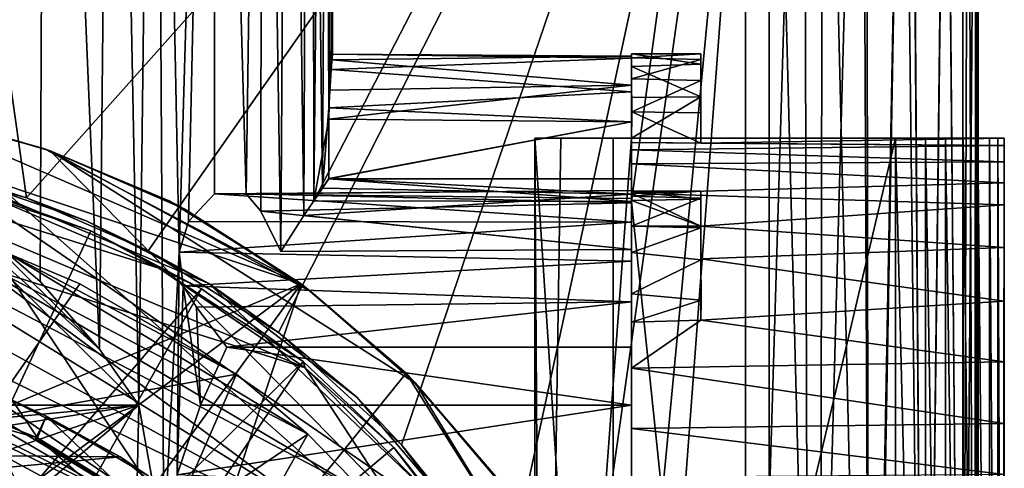
# Model space of a CAD drawing. Units: inches. Extents: x -2.6 to 1.9, y -11.7 to 26.7.
# Drawn here: x 0.4 to 1.8, y 0.5 to 1.2 of the extents above; entities that cross this region are included whole.
import ezdxf

# ---------------------------------------------------------------- set-up
doc = ezdxf.new("R2010")
doc.units = ezdxf.units.IN
doc.layers.get('0').update_dxf_attribs({"true_color": 0xc2ced6})

msp = doc.modelspace()

# ---------------------------------------------------------------- linework, layer by layer
for points in [[(0.3908, 2.6433), (0.3823, 0.7995), (0.2877, 0.8802), (0.3908, 2.6433)], [(0.4722, 0.6971), (0.3823, 0.7995), (0.3908, 2.6433), (0.4722, 0.6971)], [(0.3908, 2.6433), (0.4922, 2.6433), (0.4722, 0.6971), (0.3908, 2.6433)], [(0.5316, 0.6128), (0.4722, 0.6971), (0.4922, 2.6433), (0.5316, 0.6128)], [(0.4922, 2.6433), (0.5563, 2.6433), (0.5316, 0.6128), (0.4922, 2.6433)], [(0.5563, 2.6433), (0.5693, 0.4017), (0.5316, 0.6128), (0.5563, 2.6433)], [(0.5921, 0.8435), (0.5563, 2.6433), (0.6448, 2.6433), (0.5921, 0.8435)], [(0.5921, 0.8435), (0.5693, 0.4017), (0.5563, 2.6433), (0.5921, 0.8435)], [(0.6448, 2.6433), (0.6065, 0.8898), (0.5921, 0.8435), (0.6448, 2.6433)], [(0.6065, 0.8898), (0.6448, 2.6433), (0.6457, 0.9314), (0.6065, 0.8898)], [(0.6933, 0.9317), (0.6457, 0.9314), (0.6448, 2.6433), (0.6933, 0.9317)], [(0.6448, 2.6433), (0.7174, 2.6433), (0.6933, 0.9317), (0.6448, 2.6433)], [(0.7158, 0.9055), (0.6933, 0.9317), (0.7174, 2.6433), (0.7158, 0.9055)], [(0.7457, 0.8448), (0.7158, 0.9055), (0.7174, 2.6433), (0.7457, 0.8448)], [(0.7174, 2.6433), (0.7569, 2.6433), (0.7457, 0.8448), (0.7174, 2.6433)], [(0.7569, 2.6433), (0.7807, 0.8991), (0.7457, 0.8448), (0.7569, 2.6433)], [(0.7807, 0.8991), (0.7569, 2.6433), (0.7877, 2.6433), (0.7807, 0.8991)], [(0.7807, 0.8991), (0.7877, 2.6433), (0.8085, 0.9402), (0.7807, 0.8991)], [(0.8175, 2.6433), (0.8085, 0.9402), (0.7877, 2.6433), (0.8175, 2.6433)], [(0.8127, 2.6433), (0.7941, 2.1823), (0.7954, 0.9212), (0.8127, 2.6433)], [(0.7954, 0.9212), (0.818, 1.0441), (0.8127, 2.6433), (0.7954, 0.9212)], [(0.8175, 2.6433), (0.8184, 1.0616), (0.8085, 0.9402), (0.8175, 2.6433)], [(0.8127, 2.6433), (0.823, 1.134), (0.8238, 2.6433), (0.8127, 2.6433)], [(0.818, 1.0441), (0.8193, 1.0881), (0.8127, 2.6433), (0.818, 1.0441)], [(0.8193, 1.0881), (0.823, 1.134), (0.8127, 2.6433), (0.8193, 1.0881)], [(0.8238, 2.6433), (0.8239, 1.1423), (0.8175, 2.6433), (0.8238, 2.6433)], [(0.8217, 1.1194), (0.8184, 1.0616), (0.8175, 2.6433), (0.8217, 1.1194)], [(0.8175, 2.6433), (0.8239, 1.1423), (0.8217, 1.1194), (0.8175, 2.6433)], [(0.823, 1.134), (0.8239, 1.1423), (0.8238, 2.6433), (0.823, 1.134)], [(1.4829, 2.1823), (0.1843, 2.1823), (0.3617, 0.9258), (1.4829, 2.1823)], [(0.3617, 0.9258), (0.1843, 2.1823), (0.1843, 0.9728), (0.3617, 0.9258)], [(0.3617, 0.9258), (0.5454, 0.8454), (1.4829, 2.1823), (0.3617, 0.9258)], [(1.4829, 2.1823), (0.5454, 0.8454), (0.7422, 0.7222), (1.4829, 2.1823)], [(0.7422, 0.7222), (0.9278, 0.5525), (1.4829, 2.1823), (0.7422, 0.7222)], [(0.7954, 0.9212), (0.7941, 2.1823), (1.4472, 2.1823), (0.7954, 0.9212)], [(1.4472, 2.1823), (1.2749, 0.9203), (0.7954, 0.9212), (1.4472, 2.1823)], [(1.0859, 0.3414), (1.4829, 2.1823), (0.9278, 0.5525), (1.0859, 0.3414)], [(1.4829, 2.1823), (1.0859, 0.3414), (1.1926, 0.1219), (1.4829, 2.1823)], [(1.1926, 0.1219), (1.2646, -0.1258), (1.4829, 2.1823), (1.1926, 0.1219)], [(1.4829, 2.1823), (1.2646, -0.1258), (1.2863, -0.4426), (1.4829, 2.1823)], [(1.4472, 2.1823), (1.4472, -0.7304), (1.2749, 0.9203), (1.4472, 2.1823)], [(1.4829, 2.1823), (1.2863, -0.4426), (1.4831, -0.7304), (1.4829, 2.1823)], [(1.5348, 2.1823), (1.5432, -0.7304), (1.4472, -0.7304), (1.5348, 2.1823)], [(1.4472, -0.7304), (1.4472, 2.1823), (1.5348, 2.1823), (1.4472, -0.7304)], [(1.5596, -0.7304), (1.564, 2.1823), (1.4829, 2.1823), (1.5596, -0.7304)], [(1.4829, 2.1823), (1.4831, -0.7304), (1.5596, -0.7304), (1.4829, 2.1823)], [(1.5432, -0.7304), (1.5348, 2.1823), (1.623, 2.1824), (1.5432, -0.7304)], [(1.623, 2.1824), (1.6362, -0.7302), (1.5432, -0.7304), (1.623, 2.1824)], [(1.564, 2.1823), (1.5596, -0.7304), (1.6339, -0.7303), (1.564, 2.1823)], [(1.6339, -0.7303), (1.6292, 2.1824), (1.564, 2.1823), (1.6339, -0.7303)], [(1.623, 2.1824), (1.6852, 2.0238), (1.6362, -0.7302), (1.623, 2.1824)], [(1.6339, -0.7303), (1.6854, 2.0237), (1.6292, 2.1824), (1.6339, -0.7303)], [(1.6854, 2.0237), (1.6339, -0.7303), (1.7172, -0.7304), (1.6854, 2.0237)], [(1.6362, -0.7302), (1.6852, 2.0238), (1.7172, -0.7304), (1.6362, -0.7302)], [(1.7172, -0.7304), (1.6852, 2.0238), (1.6978, 1.9578), (1.7172, -0.7304)], [(1.6984, 1.9577), (1.6854, 2.0237), (1.7172, -0.7304), (1.6984, 1.9577)], [(1.7494, 1.9576), (1.7172, -0.7304), (1.6978, 1.9578), (1.7494, 1.9576)], [(1.7172, -0.7304), (1.7503, 1.9576), (1.6984, 1.9577), (1.7172, -0.7304)], [(1.7742, -0.7304), (1.7503, 1.9576), (1.7172, -0.7304), (1.7742, -0.7304)], [(1.7494, 1.9576), (1.7745, -0.7304), (1.7172, -0.7304), (1.7494, 1.9576)], [(1.7494, 1.9576), (1.7755, 1.9576), (1.7745, -0.7304), (1.7494, 1.9576)], [(1.7503, 1.9576), (1.7742, -0.7304), (1.7835, 1.9576), (1.7503, 1.9576)], [(1.7835, 1.9576), (1.7742, -0.7304), (1.7926, -0.7304), (1.7835, 1.9576)], [(1.795, 1.9576), (1.7926, -0.7304), (1.7745, -0.7304), (1.795, 1.9576)], [(1.7745, -0.7304), (1.7755, 1.9576), (1.795, 1.9576), (1.7745, -0.7304)], [(1.7984, 1.9576), (1.7835, 1.9576), (1.7926, -0.7304), (1.7984, 1.9576)], [(1.7985, -0.7304), (1.7926, -0.7304), (1.795, 1.9576), (1.7985, -0.7304)], [(1.7926, -0.7304), (1.7985, -0.7304), (1.7984, 1.9576), (1.7926, -0.7304)], [(1.795, 1.9576), (1.7984, 1.9576), (1.7985, -0.7304), (1.795, 1.9576)], [(0.8193, 1.0881), (1.2752, 1.0956), (0.823, 1.134), (0.8193, 1.0881)], [(0.8217, 1.1194), (0.8239, 1.1423), (1.2749, 1.1364), (0.8217, 1.1194)], [(1.275, 1.0857), (0.8217, 1.1194), (1.2749, 1.1364), (1.275, 1.0857)], [(0.8239, 1.1423), (0.823, 1.134), (1.2749, 1.1395), (0.8239, 1.1423)], [(0.823, 1.134), (1.2752, 1.0956), (1.2749, 1.1395), (0.823, 1.134)], [(0.8239, 1.1423), (1.2749, 1.1395), (1.2749, 1.1364), (0.8239, 1.1423)], [(1.2749, 1.1239), (1.275, 1.1431), (1.275, 1.1368), (1.2749, 1.1239)], [(1.275, 1.1431), (1.2749, 1.1239), (1.38, 1.1275), (1.275, 1.1431)], [(1.2749, 0.9544), (1.2749, 1.1364), (1.2749, 1.1395), (1.2749, 0.9544)], [(1.2749, 1.1395), (1.2749, 1.0404), (1.2749, 0.9544), (1.2749, 1.1395)], [(1.2752, 1.0956), (1.2749, 1.0404), (1.2749, 1.1395), (1.2752, 1.0956)], [(1.2749, 1.1239), (1.275, 1.1368), (1.2749, 1.1051), (1.2749, 1.1239)], [(1.2749, 1.1051), (1.275, 1.1368), (1.38, 1.1346), (1.2749, 1.1051)], [(1.2749, 1.1364), (1.2749, 1.0404), (1.275, 1.0857), (1.2749, 1.1364)], [(1.2749, 0.9544), (1.2749, 1.0404), (1.2749, 1.1364), (1.2749, 0.9544)], [(1.38, 1.1346), (1.38, 1.1028), (1.2749, 1.1051), (1.38, 1.1346)], [(1.38, 1.1275), (1.38, 1.1432), (1.275, 1.1431), (1.38, 1.1275)], [(1.275, 1.1368), (1.275, 1.1431), (1.38, 1.1432), (1.275, 1.1368)], [(1.38, 1.1432), (1.38, 1.1346), (1.275, 1.1368), (1.38, 1.1432)], [(1.38, 1.1275), (1.38, 1.1346), (1.38, 1.1432), (1.38, 1.1275)], [(1.38, 1.1275), (1.38, 1.1028), (1.38, 1.1346), (1.38, 1.1275)], [(0.8184, 1.0616), (0.8217, 1.1194), (1.275, 1.0857), (0.8184, 1.0616)], [(1.38, 1.0779), (1.38, 1.1275), (1.2749, 1.1239), (1.38, 1.0779)], [(1.2749, 1.1051), (1.2749, 1.0771), (1.2749, 1.1239), (1.2749, 1.1051)], [(1.2749, 1.1239), (1.2749, 1.0771), (1.38, 1.0779), (1.2749, 1.1239)], [(1.38, 1.1028), (1.38, 1.1275), (1.38, 1.0779), (1.38, 1.1028)], [(1.2749, 1.0771), (1.2749, 1.1051), (1.2749, 1.0089), (1.2749, 1.0771)], [(1.2749, 1.1051), (1.2758, 1.0555), (1.2749, 1.0089), (1.2749, 1.1051)], [(1.2758, 1.0555), (1.2749, 1.1051), (1.38, 1.1028), (1.2758, 1.0555)], [(1.38, 1.1028), (1.38, 1.0538), (1.2758, 1.0555), (1.38, 1.1028)], [(1.38, 1.1028), (1.38, 1.0158), (1.38, 1.0538), (1.38, 1.1028)], [(1.38, 1.0779), (1.38, 1.0158), (1.38, 1.1028), (1.38, 1.0779)], [(1.2752, 1.0956), (0.8193, 1.0881), (0.818, 1.0441), (1.2752, 1.0956)], [(0.818, 1.0441), (1.2749, 1.0404), (1.2752, 1.0956), (0.818, 1.0441)], [(0.8184, 1.0616), (1.275, 1.0857), (1.2749, 1.0404), (0.8184, 1.0616)], [(-0.0595, 1.0818), (1.292, 0.0846), (-0.5687, 1.002), (-0.0595, 1.0818)], [(0.7765, 0.7956), (0.1653, 1.0606), (-0.0801, 1.0818), (0.7765, 0.7956)], [(-0.0801, 1.0818), (0.114, 0.5188), (0.7765, 0.7956), (-0.0801, 1.0818)], [(1.292, 0.0846), (-0.0595, 1.0818), (0.1929, 1.0557), (1.292, 0.0846)], [(1.38, 1.0779), (1.2749, 1.0771), (1.2749, 1.0159), (1.38, 1.0779)], [(1.2749, 1.0159), (1.38, 1.0159), (1.38, 1.0779), (1.2749, 1.0159)], [(1.2749, 1.0089), (1.2749, 1.0159), (1.2749, 1.0771), (1.2749, 1.0089)], [(1.38, 1.0779), (1.38, 1.0159), (1.38, 1.0158), (1.38, 1.0779)], [(0.1929, 1.0557), (0.1653, 1.0606), (0.389, 0.9996), (0.1929, 1.0557)], [(0.389, 0.9996), (0.1653, 1.0606), (0.7765, 0.7956), (0.389, 0.9996)], [(0.389, 0.9996), (0.3978, 0.9966), (0.1929, 1.0557), (0.389, 0.9996)], [(0.1929, 1.0557), (0.3978, 0.9966), (1.292, 0.0846), (0.1929, 1.0557)], [(0.8184, 1.0616), (0.8183, 0.9547), (0.8085, 0.9402), (0.8184, 1.0616)], [(0.8183, 0.9547), (0.8184, 1.0616), (1.2749, 1.0404), (0.8183, 0.9547)], [(1.38, 1.0083), (1.2749, 1.0089), (1.2758, 1.0555), (1.38, 1.0083)], [(1.2758, 1.0555), (1.38, 1.0538), (1.38, 1.0083), (1.2758, 1.0555)], [(0.7954, 0.9212), (0.8181, 0.9544), (0.818, 1.0441), (0.7954, 0.9212)], [(1.2749, 1.0404), (0.818, 1.0441), (0.8181, 0.9544), (1.2749, 1.0404)], [(0.8181, 0.9544), (1.2749, 0.9544), (1.2749, 1.0404), (0.8181, 0.9544)], [(1.2749, 1.0404), (1.2749, 0.9544), (0.8183, 0.9547), (1.2749, 1.0404)], [(1.2749, 1.0404), (1.2749, 0.9544), (1.2749, 0.9544), (1.2749, 1.0404)], [(1.38, 1.0538), (1.38, 1.0158), (1.38, 1.0083), (1.38, 1.0538)], [(1.2474, -0.7894), (1.2475, 1.0159), (1.1292, 1.0159), (1.2474, -0.7894)], [(1.1292, 1.0159), (1.1292, -0.7894), (1.2474, -0.7894), (1.1292, 1.0159)], [(1.1685, 1.0159), (1.1407, -0.7894), (1.1292, 1.0159), (1.1685, 1.0159)], [(1.1292, -0.7894), (1.1292, 1.0159), (1.1292, 1.0159), (1.1292, -0.7894)], [(1.1292, 1.0159), (1.1407, -0.7894), (1.1292, -0.7894), (1.1292, 1.0159)], [(1.1292, 1.0159), (1.1292, 1.0159), (1.2475, 1.0159), (1.1292, 1.0159)], [(1.1292, 1.0159), (1.2749, 1.0159), (1.1685, 1.0159), (1.1292, 1.0159)], [(1.2749, 1.0159), (1.1292, 1.0159), (1.2475, 1.0159), (1.2749, 1.0159)], [(1.1407, -0.7894), (1.1685, 1.0159), (1.2749, 1.0159), (1.1407, -0.7894)], [(1.2749, 1.0159), (1.2749, -0.3507), (1.1407, -0.7894), (1.2749, 1.0159)], [(1.6737, 1.0159), (1.2475, 1.0159), (1.2474, -0.7894), (1.6737, 1.0159)], [(1.2474, -0.7894), (1.6737, -0.7894), (1.6737, 1.0159), (1.2474, -0.7894)], [(1.6737, 1.0159), (1.7978, 1.0159), (1.2475, 1.0159), (1.6737, 1.0159)], [(1.2475, 1.0159), (1.7978, 1.0159), (1.8377, 1.0159), (1.2475, 1.0159)], [(1.8377, 1.0159), (1.2749, 1.0159), (1.2475, 1.0159), (1.8377, 1.0159)], [(1.2749, 1.0159), (1.38, 1.0159), (1.2749, 1.0159), (1.2749, 1.0159)], [(1.38, 1.0159), (1.2749, 1.0159), (1.8377, 1.0159), (1.38, 1.0159)], [(1.2749, 0.9767), (1.2749, 1.0159), (1.2749, 1.0089), (1.2749, 0.9767)], [(1.2749, 0.9767), (1.2749, 1.0159), (1.2749, 1.0159), (1.2749, 0.9767)], [(1.2749, -0.3147), (1.2749, -0.3507), (1.2749, 1.0159), (1.2749, -0.3147)], [(1.2749, 1.0159), (1.2749, 0.9767), (1.2749, -0.3147), (1.2749, 1.0159)], [(1.38, 1.0158), (1.38, 1.0159), (1.8377, 1.0159), (1.38, 1.0158)], [(1.8377, 1.0159), (1.8378, 1.0158), (1.38, 1.0158), (1.8377, 1.0159)], [(1.38, 1.0083), (1.38, 1.0158), (1.8378, 1.0158), (1.38, 1.0083)], [(1.8378, 1.0158), (1.8378, 1.0048), (1.38, 1.0083), (1.8378, 1.0158)], [(1.6737, 1.0159), (1.6737, -0.7894), (1.7188, -0.7894), (1.6737, 1.0159)], [(1.7188, -0.7894), (1.7188, 1.0159), (1.6737, 1.0159), (1.7188, -0.7894)], [(1.7978, 1.0159), (1.6737, 1.0159), (1.7489, 1.0159), (1.7978, 1.0159)], [(1.7489, 1.0159), (1.6737, 1.0159), (1.7188, 1.0159), (1.7489, 1.0159)], [(1.7188, 1.0159), (1.7188, -0.7894), (1.7489, -0.7894), (1.7188, 1.0159)], [(1.7489, -0.7894), (1.7489, 1.0159), (1.7188, 1.0159), (1.7489, -0.7894)], [(1.7489, 1.0159), (1.7489, -0.7894), (1.7755, -0.7894), (1.7489, 1.0159)], [(1.7755, -0.7894), (1.7755, 1.0159), (1.7489, 1.0159), (1.7755, -0.7894)], [(1.7978, 1.0159), (1.7489, 1.0159), (1.7755, 1.0159), (1.7978, 1.0159)], [(1.7755, 1.0159), (1.7755, -0.7894), (1.7978, -0.7894), (1.7755, 1.0159)], [(1.7978, -0.7894), (1.7978, 1.0159), (1.7755, 1.0159), (1.7978, -0.7894)], [(1.7978, 1.0159), (1.7978, -0.7894), (1.8154, -0.7894), (1.7978, 1.0159)], [(1.8154, -0.7894), (1.8154, 1.0159), (1.7978, 1.0159), (1.8154, -0.7894)], [(1.8154, 1.0159), (1.828, 1.0159), (1.7978, 1.0159), (1.8154, 1.0159)], [(1.8377, 1.0159), (1.7978, 1.0159), (1.828, 1.0159), (1.8377, 1.0159)], [(1.8154, 1.0159), (1.8154, -0.7894), (1.828, -0.7894), (1.8154, 1.0159)], [(1.828, -0.7894), (1.828, 1.0159), (1.8154, 1.0159), (1.828, -0.7894)], [(1.828, 1.0159), (1.828, -0.7894), (1.8354, -0.7894), (1.828, 1.0159)], [(1.8354, -0.7894), (1.8377, 1.0159), (1.828, 1.0159), (1.8354, -0.7894)], [(1.8378, -0.3507), (1.8377, 1.0159), (1.8354, -0.7894), (1.8378, -0.3507)], [(1.8378, -0.3507), (1.8378, 1.0158), (1.8377, 1.0159), (1.8378, -0.3507)], [(1.8378, 1.0158), (1.8378, -0.3507), (1.8378, 1.0048), (1.8378, 1.0158)], [(1.292, 0.0846), (-1.0835, 0.6943), (-0.5687, 1.002), (1.292, 0.0846)], [(0.3978, 0.9966), (0.389, 0.9996), (0.5771, 0.9212), (0.3978, 0.9966)], [(0.389, 0.9996), (0.7765, 0.7956), (0.5771, 0.9212), (0.389, 0.9996)], [(0.5771, 0.9212), (0.6008, 0.9085), (0.3978, 0.9966), (0.5771, 0.9212)], [(0.9492, 0.6458), (0.3978, 0.9966), (0.7915, 0.7839), (0.9492, 0.6458)], [(0.7915, 0.7839), (0.3978, 0.9966), (0.6008, 0.9085), (0.7915, 0.7839)], [(1.292, 0.0846), (0.3978, 0.9966), (0.9492, 0.6458), (1.292, 0.0846)], [(1.8378, 1.0048), (1.2749, 0.9978), (1.2749, 1.0089), (1.8378, 1.0048)], [(1.38, 1.0083), (1.8378, 1.0048), (1.2749, 1.0089), (1.38, 1.0083)], [(1.2749, 0.9767), (1.2749, 1.0089), (1.2749, 0.9978), (1.2749, 0.9767)], [(1.2749, 0.9978), (1.8378, 1.0048), (1.8378, 0.98), (1.2749, 0.9978)], [(1.8378, 0.98), (1.2749, 0.9767), (1.2749, 0.9978), (1.8378, 0.98)], [(1.8378, -0.3507), (1.8378, 0.98), (1.8378, 1.0048), (1.8378, -0.3507)], [(-1.217, 0.3911), (-0.2125, 0.9808), (1.2158, 0.0075), (-1.217, 0.3911)], [(-0.9163, 0.7338), (1.2726, -0.6033), (0.2304, 0.9671), (-0.9163, 0.7338)], [(-0.2125, 0.9808), (0.0546, 0.9783), (0.7825, 0.669), (-0.2125, 0.9808)], [(-0.2125, 0.9808), (0.7825, 0.669), (1.2158, 0.0075), (-0.2125, 0.9808)], [(0.0546, 0.9783), (0.5618, 0.8194), (0.7825, 0.669), (0.0546, 0.9783)], [(0.316, 0.9238), (0.5618, 0.8194), (0.0546, 0.9783), (0.316, 0.9238)], [(0.2304, 0.9671), (0.3617, 0.9258), (0.1843, 0.9728), (0.2304, 0.9671)], [(1.0496, 0.4022), (0.6373, 0.7964), (0.2304, 0.9671), (1.0496, 0.4022)], [(0.452, 0.8908), (0.2304, 0.9671), (0.6373, 0.7964), (0.452, 0.8908)], [(1.0496, 0.4022), (0.2304, 0.9671), (1.2726, -0.6033), (1.0496, 0.4022)], [(0.2304, 0.9671), (0.452, 0.8908), (0.3617, 0.9258), (0.2304, 0.9671)], [(1.2749, 0.9767), (1.8378, 0.98), (1.8378, 0.9482), (1.2749, 0.9767)], [(1.8378, 0.9482), (1.2749, 0.9327), (1.2749, 0.9767), (1.8378, 0.9482)], [(1.2749, -0.3147), (1.2749, 0.9767), (1.2749, 0.4003), (1.2749, -0.3147)], [(1.2749, 0.5774), (1.2749, 0.9767), (1.2749, 0.9327), (1.2749, 0.5774)], [(1.2749, 0.9767), (1.2749, 0.5774), (1.2749, 0.4003), (1.2749, 0.9767)], [(1.8378, 0.9482), (1.8378, 0.98), (1.8378, -0.3507), (1.8378, 0.9482)], [(1.2749, 0.9203), (0.8181, 0.9544), (0.7954, 0.9212), (1.2749, 0.9203)], [(1.2749, 0.9309), (0.8085, 0.9402), (0.8183, 0.9547), (1.2749, 0.9309)], [(1.2749, 0.9544), (0.8181, 0.9544), (1.2749, 0.9203), (1.2749, 0.9544)], [(0.8183, 0.9547), (1.2749, 0.9544), (1.2749, 0.9309), (0.8183, 0.9547)], [(1.2749, 0.9203), (1.2749, 0.9309), (1.2749, 0.9544), (1.2749, 0.9203)], [(1.2749, 0.9544), (1.2749, 0.9203), (1.2749, 0.9544), (1.2749, 0.9544)], [(0.171, 0.2573), (0.4591, 0.876), (0.2815, 0.9398), (0.171, 0.2573)], [(0.316, 0.9238), (0.2815, 0.9398), (0.4591, 0.876), (0.316, 0.9238)], [(1.2749, 0.9245), (0.6457, 0.9314), (1.2749, 0.9366), (1.2749, 0.9245)], [(0.6457, 0.9314), (0.6933, 0.9317), (1.2749, 0.9366), (0.6457, 0.9314)], [(1.2749, 0.9182), (1.2749, 0.9366), (0.6933, 0.9317), (1.2749, 0.9182)], [(0.8085, 0.9402), (1.2749, 0.9309), (0.7807, 0.8991), (0.8085, 0.9402)], [(1.2749, 0.9327), (1.8378, 0.9482), (1.8378, 0.9148), (1.2749, 0.9327)], [(1.2749, 0.9366), (1.2749, 0.9182), (1.2749, 0.6999), (1.2749, 0.9366)], [(1.2749, 0.6999), (1.2749, 0.7684), (1.2749, 0.9366), (1.2749, 0.6999)], [(1.2749, 0.9245), (1.2749, 0.9366), (1.2749, 0.7684), (1.2749, 0.9245)], [(1.8378, 0.9148), (1.8378, 0.9482), (1.8378, -0.2485), (1.8378, 0.9148)], [(1.8378, -0.3507), (1.8378, -0.2808), (1.8378, 0.9482), (1.8378, -0.3507)], [(1.8378, 0.9482), (1.8378, -0.2808), (1.8378, -0.2485), (1.8378, 0.9482)], [(0.5316, 0.6128), (-0.6828, 0.6128), (0.2053, 0.9347), (0.5316, 0.6128)], [(0.4722, 0.6971), (0.5316, 0.6128), (0.2053, 0.9347), (0.4722, 0.6971)], [(0.4722, 0.6971), (0.2053, 0.9347), (0.2877, 0.8802), (0.4722, 0.6971)], [(0.316, 0.9238), (0.4591, 0.876), (0.5618, 0.8194), (0.316, 0.9238)], [(0.452, 0.8908), (0.5454, 0.8454), (0.3617, 0.9258), (0.452, 0.8908)], [(1.2749, 0.8889), (0.6065, 0.8898), (0.6457, 0.9314), (1.2749, 0.8889)], [(1.2749, 0.8889), (0.6457, 0.9314), (1.2749, 0.9245), (1.2749, 0.8889)], [(0.6933, 0.9317), (0.7158, 0.9055), (1.2749, 0.9182), (0.6933, 0.9317)], [(0.7807, 0.8991), (1.2749, 0.9309), (1.275, 0.8475), (0.7807, 0.8991)], [(1.38, 0.9236), (1.38, 0.9356), (1.2749, 0.9355), (1.38, 0.9236)], [(1.38, 0.9356), (1.3797, 0.9249), (1.2749, 0.9282), (1.38, 0.9356)], [(1.2749, 0.9282), (1.2749, 0.9355), (1.38, 0.9356), (1.2749, 0.9282)], [(1.2749, 0.8828), (1.2752, 0.9216), (1.2749, 0.9355), (1.2749, 0.8828)], [(1.2749, 0.8432), (1.2749, 0.9355), (1.2749, 0.9282), (1.2749, 0.8432)], [(1.2749, 0.8828), (1.2749, 0.9355), (1.2749, 0.7808), (1.2749, 0.8828)], [(1.2749, 0.9355), (1.2749, 0.8432), (1.2749, 0.7808), (1.2749, 0.9355)], [(1.2749, 0.9355), (1.2752, 0.9216), (1.38, 0.9236), (1.2749, 0.9355)], [(1.8378, 0.9148), (1.38, 0.8828), (1.2749, 0.9327), (1.8378, 0.9148)], [(1.38, 0.8828), (1.2749, 0.8828), (1.2749, 0.9327), (1.38, 0.8828)], [(1.2749, 0.8828), (1.2749, 0.7381), (1.2749, 0.9327), (1.2749, 0.8828)], [(1.2749, 0.9327), (1.2749, 0.7381), (1.2749, 0.5774), (1.2749, 0.9327)], [(1.2749, -0.3784), (1.2749, 0.9309), (1.2749, -0.2916), (1.2749, -0.3784)], [(1.2749, 0.6128), (1.2749, 0.9309), (1.2749, -0.0351), (1.2749, 0.6128)], [(1.2749, 0.9309), (1.2749, 0.9203), (1.2749, -0.252), (1.2749, 0.9309)], [(1.2749, -0.252), (1.2749, -0.2916), (1.2749, 0.9309), (1.2749, -0.252)], [(1.2749, 0.6999), (1.2749, 0.9309), (1.2749, 0.6128), (1.2749, 0.6999)], [(1.275, 0.8475), (1.2749, 0.9309), (1.2749, 0.6999), (1.275, 0.8475)], [(1.2749, -0.0351), (1.2749, 0.9309), (1.2749, -0.3784), (1.2749, -0.0351)], [(1.2749, 0.9282), (1.2749, 0.8828), (1.2749, 0.8432), (1.2749, 0.9282)], [(1.2749, 0.8828), (1.2749, 0.9282), (1.3797, 0.9249), (1.2749, 0.8828)], [(1.3797, 0.9249), (1.38, 0.8801), (1.2749, 0.8828), (1.3797, 0.9249)], [(1.2749, 0.9245), (1.2749, 0.7684), (1.2749, 0.8889), (1.2749, 0.9245)], [(1.2752, 0.9216), (1.2749, 0.8828), (1.38, 0.8828), (1.2752, 0.9216)], [(1.38, 0.8828), (1.38, 0.9236), (1.2752, 0.9216), (1.38, 0.8828)], [(1.38, 0.8321), (1.3797, 0.9249), (1.38, 0.9356), (1.38, 0.8321)], [(1.3797, 0.9249), (1.38, 0.8321), (1.38, 0.8801), (1.3797, 0.9249)], [(1.38, 0.8336), (1.38, 0.9356), (1.38, 0.9236), (1.38, 0.8336)], [(1.38, 0.9356), (1.38, 0.8336), (1.38, 0.8321), (1.38, 0.9356)], [(1.38, 0.8336), (1.38, 0.9236), (1.38, 0.8828), (1.38, 0.8336)], [(-0.198, 0.9094), (-0.3292, 0.8917), (1.1029, 0.1157), (-0.198, 0.9094)], [(-0.0649, 0.9135), (-0.198, 0.9094), (0.9831, 0.337), (-0.0649, 0.9135)], [(0.9831, 0.337), (-0.198, 0.9094), (1.1029, 0.1157), (0.9831, 0.337)], [(-0.0649, 0.9135), (0.9831, 0.337), (0.0633, 0.9045), (-0.0649, 0.9135)], [(0.6008, 0.9085), (0.5771, 0.9212), (0.7765, 0.7956), (0.6008, 0.9085)], [(0.7765, 0.7956), (0.7915, 0.7839), (0.6008, 0.9085), (0.7765, 0.7956)], [(1.275, 0.8475), (1.2749, 0.9182), (0.7158, 0.9055), (1.275, 0.8475)], [(1.2749, 0.9203), (1.4472, -0.7304), (1.2749, -0.252), (1.2749, 0.9203)], [(1.2749, 0.9182), (1.275, 0.8475), (1.2749, 0.6999), (1.2749, 0.9182)], [(1.8378, 0.8508), (1.38, 0.8828), (1.8378, 0.9148), (1.8378, 0.8508)], [(1.8378, 0.9148), (1.8378, -0.1849), (1.8378, 0.8508), (1.8378, 0.9148)], [(1.8378, 0.9148), (1.8378, -0.2485), (1.8378, -0.1849), (1.8378, 0.9148)], [(0.0633, 0.9045), (0.9831, 0.337), (0.8747, 0.4788), (0.0633, 0.9045)], [(0.8747, 0.4788), (0.1887, 0.883), (0.0633, 0.9045), (0.8747, 0.4788)], [(0.7158, 0.9055), (0.7457, 0.8448), (1.275, 0.8475), (0.7158, 0.9055)], [(0.7807, 0.8991), (1.275, 0.8475), (0.7457, 0.8448), (0.7807, 0.8991)], [(-0.4919, 0.8507), (1.1029, 0.1157), (-0.3292, 0.8917), (-0.4919, 0.8507)], [(0.8747, 0.4788), (0.7863, 0.5686), (0.1887, 0.883), (0.8747, 0.4788)], [(0.3342, 0.8414), (0.1887, 0.883), (0.7863, 0.5686), (0.3342, 0.8414)], [(0.2877, 0.8802), (0.3823, 0.7995), (0.4722, 0.6971), (0.2877, 0.8802)], [(0.452, 0.8908), (0.6373, 0.7964), (0.5454, 0.8454), (0.452, 0.8908)], [(1.2749, 0.8889), (0.5921, 0.8435), (0.6065, 0.8898), (1.2749, 0.8889)], [(0.5921, 0.8435), (1.2749, 0.8889), (1.2749, 0.8302), (0.5921, 0.8435)], [(1.2749, 0.8889), (1.2749, 0.7684), (1.2749, 0.8302), (1.2749, 0.8889)], [(1.2749, 0.7808), (1.2749, 0.7381), (1.2749, 0.8828), (1.2749, 0.7808)], [(1.2749, 0.8432), (1.2749, 0.8828), (1.38, 0.8801), (1.2749, 0.8432)], [(1.38, 0.8801), (1.38, 0.8321), (1.2749, 0.8432), (1.38, 0.8801)], [(1.38, 0.8828), (1.8378, 0.8508), (1.38, 0.8336), (1.38, 0.8828)], [(0.6261, 0.7883), (0.4591, 0.876), (0.171, 0.2573), (0.6261, 0.7883)], [(0.5618, 0.8194), (0.4591, 0.876), (0.6261, 0.7883), (0.5618, 0.8194)], [(1.38, 0.8336), (1.8378, 0.8508), (1.8378, 0.7697), (1.38, 0.8336)], [(1.8378, 0.7697), (1.8378, 0.8508), (1.8378, -0.1012), (1.8378, 0.7697)], [(1.8378, -0.1012), (1.8378, 0.8508), (1.8378, -0.1849), (1.8378, -0.1012)], [(0.4423, 0.7958), (0.2993, 0.5914), (0.3342, 0.8414), (0.4423, 0.7958)], [(0.3342, 0.8414), (0.7863, 0.5686), (0.6789, 0.6592), (0.3342, 0.8414)], [(0.4423, 0.7958), (0.3342, 0.8414), (0.6789, 0.6592), (0.4423, 0.7958)], [(0.7422, 0.7222), (0.5454, 0.8454), (0.6373, 0.7964), (0.7422, 0.7222)], [(0.5921, 0.8435), (0.5895, 0.5075), (0.5693, 0.4017), (0.5921, 0.8435)], [(0.5984, 0.7928), (0.5895, 0.5075), (0.5921, 0.8435), (0.5984, 0.7928)], [(0.5921, 0.8435), (1.2749, 0.8302), (0.5984, 0.7928), (0.5921, 0.8435)], [(1.2749, 0.7808), (1.2749, 0.8432), (1.38, 0.8321), (1.2749, 0.7808)], [(1.8378, 0.7697), (1.38, 0.7411), (1.38, 0.8336), (1.8378, 0.7697)], [(1.3801, 0.7713), (1.38, 0.8336), (1.38, 0.7411), (1.3801, 0.7713)], [(1.38, 0.8321), (1.38, 0.8336), (1.3801, 0.7713), (1.38, 0.8321)], [(0.7796, 0.6785), (0.7825, 0.669), (0.5618, 0.8194), (0.7796, 0.6785)], [(0.5618, 0.8194), (0.6261, 0.7883), (0.7796, 0.6785), (0.5618, 0.8194)], [(0.5984, 0.7928), (1.2749, 0.8302), (1.2749, 0.7684), (0.5984, 0.7928)], [(1.2749, 0.7808), (1.38, 0.8321), (1.3801, 0.7713), (1.2749, 0.7808)], [(0.3102, 0.4485), (0.7765, 0.7956), (0.114, 0.5188), (0.3102, 0.4485)], [(0.171, 0.2573), (0.2895, 0.1939), (0.6261, 0.7883), (0.171, 0.2573)], [(0.2895, 0.1939), (0.7796, 0.6785), (0.6261, 0.7883), (0.2895, 0.1939)], [(0.4423, 0.7958), (0.6789, 0.6592), (0.2993, 0.5914), (0.4423, 0.7958)], [(0.7765, 0.7956), (0.3102, 0.4485), (0.4575, 0.3575), (0.7765, 0.7956)], [(0.7765, 0.7956), (0.4575, 0.3575), (0.5917, 0.2366), (0.7765, 0.7956)], [(0.6247, 0.6128), (0.5895, 0.5075), (0.5984, 0.7928), (0.6247, 0.6128)], [(0.5917, 0.2366), (0.9349, 0.6607), (0.7765, 0.7956), (0.5917, 0.2366)], [(0.5984, 0.7928), (1.2749, 0.7684), (0.6183, 0.7607), (0.5984, 0.7928)], [(0.5984, 0.7928), (0.6183, 0.7607), (0.6247, 0.6128), (0.5984, 0.7928)], [(0.8604, 0.6245), (0.6373, 0.7964), (1.0496, 0.4022), (0.8604, 0.6245)], [(0.6373, 0.7964), (0.8604, 0.6245), (0.7422, 0.7222), (0.6373, 0.7964)], [(0.7915, 0.7839), (0.7765, 0.7956), (0.9349, 0.6607), (0.7915, 0.7839)], [(0.9349, 0.6607), (0.9492, 0.6458), (0.7915, 0.7839), (0.9349, 0.6607)], [(1.3801, 0.7713), (1.2749, 0.7381), (1.2749, 0.7808), (1.3801, 0.7713)], [(0.6183, 0.7607), (1.2749, 0.7684), (0.6642, 0.6999), (0.6183, 0.7607)], [(0.6183, 0.7607), (0.6642, 0.6999), (0.6247, 0.6128), (0.6183, 0.7607)], [(0.6642, 0.6999), (1.2749, 0.7684), (1.2749, 0.6999), (0.6642, 0.6999)], [(1.2749, 0.7381), (1.3801, 0.7713), (1.38, 0.7411), (1.2749, 0.7381)], [(1.8378, 0.6782), (1.38, 0.7411), (1.8378, 0.7697), (1.8378, 0.6782)], [(1.8378, 0.6782), (1.8378, 0.7697), (1.8378, -0.0262), (1.8378, 0.6782)], [(1.8378, -0.0262), (1.8378, 0.7697), (1.8378, -0.1012), (1.8378, -0.0262)], [(1.2749, 0.6683), (1.2749, 0.7381), (1.38, 0.7411), (1.2749, 0.6683)], [(1.8378, 0.6782), (1.2749, 0.6683), (1.38, 0.7411), (1.8378, 0.6782)], [(1.2749, 0.5774), (1.2749, 0.7381), (1.2749, 0.6683), (1.2749, 0.5774)], [(0.9278, 0.5525), (0.7422, 0.7222), (0.8604, 0.6245), (0.9278, 0.5525)], [(0.6642, 0.6999), (1.2749, 0.6128), (0.6247, 0.6128), (0.6642, 0.6999)], [(0.6642, 0.6999), (1.2749, 0.6999), (1.2749, 0.6128), (0.6642, 0.6999)], [(0.3934, 0.1087), (0.7796, 0.6785), (0.2895, 0.1939), (0.3934, 0.1087)], [(0.3934, 0.1087), (0.9164, 0.5487), (0.7796, 0.6785), (0.3934, 0.1087)], [(0.7825, 0.669), (0.7796, 0.6785), (0.9164, 0.5487), (0.7825, 0.669)], [(0.9164, 0.5487), (0.9695, 0.4785), (0.7825, 0.669), (0.9164, 0.5487)], [(0.7825, 0.669), (0.9695, 0.4785), (1.2158, 0.0075), (0.7825, 0.669)], [(1.2749, 0.6683), (1.8378, 0.6782), (1.8378, 0.5847), (1.2749, 0.6683)], [(1.8378, 0.0584), (1.8378, 0.5847), (1.8378, 0.6782), (1.8378, 0.0584)], [(1.8378, 0.0584), (1.8378, 0.6782), (1.8378, -0.0262), (1.8378, 0.0584)], [(0.2993, 0.5914), (0.6789, 0.6592), (0.5781, 0.4288), (0.2993, 0.5914)], [(0.7863, 0.5686), (0.5781, 0.4288), (0.6789, 0.6592), (0.7863, 0.5686)], [(1.2856, 0.1045), (0.9349, 0.6607), (0.5917, 0.2366), (1.2856, 0.1045)], [(0.9492, 0.6458), (0.9349, 0.6607), (1.0758, 0.4981), (0.9492, 0.6458)], [(1.2856, 0.1045), (1.0758, 0.4981), (0.9349, 0.6607), (1.2856, 0.1045)], [(1.8378, 0.5847), (1.2749, 0.5774), (1.2749, 0.6683), (1.8378, 0.5847)], [(1.0758, 0.4981), (1.0877, 0.4815), (0.9492, 0.6458), (1.0758, 0.4981)], [(1.292, 0.0846), (0.9492, 0.6458), (1.0877, 0.4815), (1.292, 0.0846)], [(-0.6687, 0.5444), (0.3299, 0.6254), (0.5032, 0.5346), (-0.6687, 0.5444)], [(0.3917, 0.5961), (0.5032, 0.5346), (0.3299, 0.6254), (0.3917, 0.5961)], [(0.3299, 0.6254), (0.3408, 0.6198), (0.3917, 0.5961), (0.3299, 0.6254)], [(0.8604, 0.6245), (1.0496, 0.4022), (0.9278, 0.5525), (0.8604, 0.6245)], [(-0.0132, 0.5617), (-0.6828, 0.6128), (0.5316, 0.6128), (-0.0132, 0.5617)], [(-0.0132, 0.5617), (0.5316, 0.6128), (0.1027, 0.5457), (-0.0132, 0.5617)], [(0.5316, 0.6128), (0.229, 0.5087), (0.1027, 0.5457), (0.5316, 0.6128)], [(0.3785, 0.5634), (0.2103, 0.6095), (0.4664, 0.4856), (0.3785, 0.5634)], [(0.3785, 0.5634), (0.3246, 0.585), (0.2103, 0.6095), (0.3785, 0.5634)], [(0.2991, 0.3822), (0.4664, 0.4856), (0.2103, 0.6095), (0.2991, 0.3822)], [(0.5316, 0.6128), (0.3477, 0.4575), (0.229, 0.5087), (0.5316, 0.6128)], [(0.3408, 0.6198), (0.3246, 0.585), (0.3785, 0.5634), (0.3408, 0.6198)], [(0.3408, 0.6198), (0.3408, 0.6198), (0.3917, 0.596), (0.3408, 0.6198)], [(0.3917, 0.596), (0.3917, 0.5961), (0.3408, 0.6198), (0.3917, 0.596)], [(0.3785, 0.5634), (0.3917, 0.596), (0.3408, 0.6198), (0.3785, 0.5634)], [(0.5316, 0.6128), (0.5254, 0.3389), (0.3477, 0.4575), (0.5316, 0.6128)], [(0.5693, 0.4017), (0.5254, 0.3389), (0.5316, 0.6128), (0.5693, 0.4017)], [(0.5895, 0.5075), (0.6247, 0.6128), (1.2749, 0.6128), (0.5895, 0.5075)], [(1.2749, 0.6128), (1.2751, 0.4772), (0.5895, 0.5075), (1.2749, 0.6128)], [(1.2749, 0.2315), (1.2749, 0.6128), (1.2749, 0.0761), (1.2749, 0.2315)], [(1.2749, 0.6128), (1.2749, -0.0351), (1.2749, 0.0761), (1.2749, 0.6128)], [(1.2749, 0.3521), (1.2749, 0.6128), (1.2749, 0.2315), (1.2749, 0.3521)], [(1.2749, 0.3521), (1.2751, 0.4772), (1.2749, 0.6128), (1.2749, 0.3521)], [(0.3754, 0.5612), (0.5169, 0.4776), (0.3917, 0.5961), (0.3754, 0.5612)], [(0.3754, 0.5612), (0.3917, 0.5961), (0.3917, 0.596), (0.3754, 0.5612)], [(0.3917, 0.596), (0.3785, 0.5634), (0.3754, 0.5612), (0.3917, 0.596)], [(0.3917, 0.5961), (0.5453, 0.5059), (0.5032, 0.5346), (0.3917, 0.5961)], [(0.5453, 0.5059), (0.3917, 0.5961), (0.5169, 0.4776), (0.5453, 0.5059)], [(0.3946, 0.4005), (0.2993, 0.5914), (0.5781, 0.4288), (0.3946, 0.4005)], [(1.2749, 0.5774), (1.8378, 0.5847), (1.8378, 0.5078), (1.2749, 0.5774)], [(1.8378, 0.1513), (1.8378, 0.5078), (1.8378, 0.5847), (1.8378, 0.1513)], [(1.8378, 0.0584), (1.8378, 0.1513), (1.8378, 0.5847), (1.8378, 0.0584)], [(0.5781, 0.4288), (0.7863, 0.5686), (0.6618, 0.3468), (0.5781, 0.4288)], [(0.8747, 0.4788), (0.6618, 0.3468), (0.7863, 0.5686), (0.8747, 0.4788)], [(1.8378, 0.5078), (1.2749, 0.5035), (1.2749, 0.5774), (1.8378, 0.5078)], [(1.2749, 0.5035), (1.2749, 0.4003), (1.2749, 0.5774), (1.2749, 0.5035)], [(0.5169, 0.4776), (0.3754, 0.5612), (0.3785, 0.5634), (0.5169, 0.4776)], [(0.3785, 0.5634), (0.5588, 0.4458), (0.5169, 0.4776), (0.3785, 0.5634)], [(0.4664, 0.4856), (0.5588, 0.4458), (0.3785, 0.5634), (0.4664, 0.4856)], [(1.0859, 0.3414), (0.9278, 0.5525), (1.0496, 0.4022), (1.0859, 0.3414)], [(-0.8453, 0.4089), (-0.6687, 0.5444), (0.5032, 0.5346), (-0.8453, 0.4089)], [(1.0341, 0.4012), (0.9164, 0.5487), (0.3934, 0.1087), (1.0341, 0.4012)], [(0.9695, 0.4785), (0.9164, 0.5487), (1.0341, 0.4012), (0.9695, 0.4785)], [(-0.8453, 0.4089), (0.5032, 0.5346), (0.6708, 0.3983), (-0.8453, 0.4089)], [(0.6708, 0.3983), (0.5032, 0.5346), (0.5453, 0.5059), (0.6708, 0.3983)]]:
    msp.add_lwpolyline(points)

doc.saveas('drawing.dxf')
